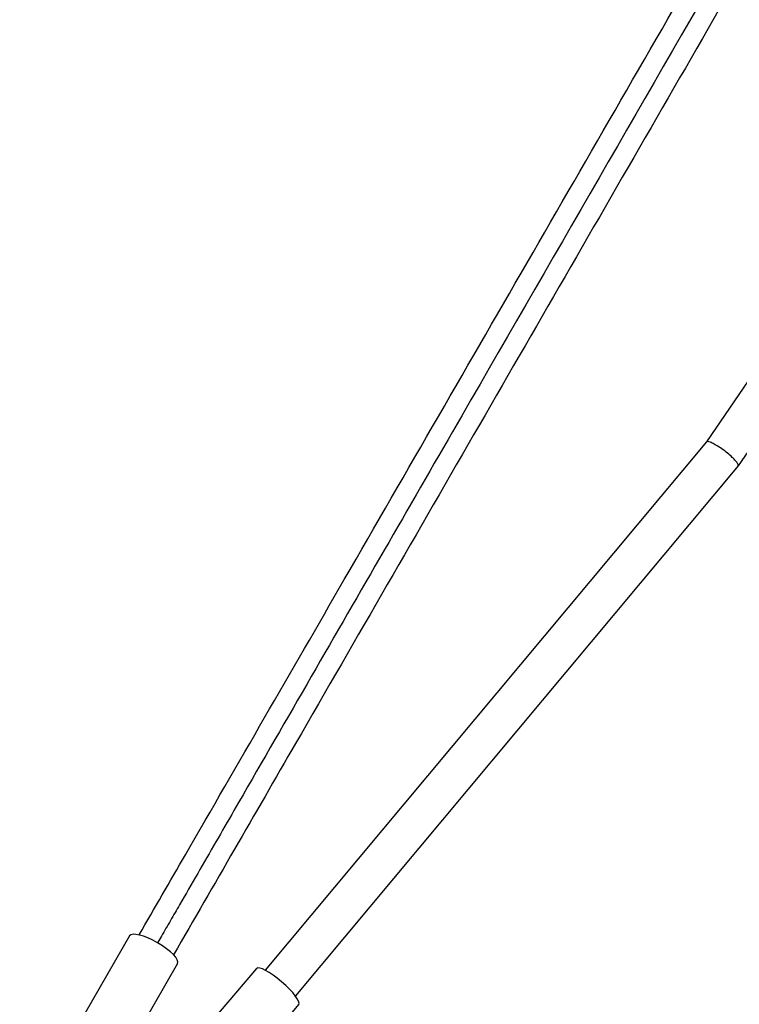
# Model space of a CAD drawing. Units: millimetres. Extents: x -6346 to 7741, y -10804 to 7558.
# Drawn here: x -1362 to -1018, y -2275 to -1804 of the extents above; entities that cross this region are included whole.
import ezdxf

# ---------------------------------------------------------------- set-up
doc = ezdxf.new("R2010")
doc.units = ezdxf.units.MM
doc.header["$LTSCALE"] = 20
doc.layers.add('2d', color=230, linetype='Continuous')

msp = doc.modelspace()

# ---------------------------------------------------------------- linework, layer by layer
at = {"layer": '2d'}
for p, q in [((-891.52, -1797.47), (-1033.74, -2005.67)), ((-875.62, -1807.88), (-1018.56, -2017.12)), ((-875.63, -1807.89), (-1018.56, -2017.13)), ((-1033.73, -2005.66), (-1244.8, -2258.27)), ((-1018.57, -2017.13), (-1230.32, -2270.57)), ((-1018.58, -2017.16), (-1230.32, -2270.57)), ((-1309.64, -2241.87), (-1362.22, -2332.93)), ((-1286.69, -2255.12), (-1339.27, -2346.18)), ((-1248.9, -2257.39), (-1318.52, -2339.16)), ((-1228.72, -2274.57), (-1298.34, -2356.34))]:
    msp.add_line(p, q, dxfattribs=at)
for centre, major_axis, ratio in [((-1298.17, -2248.5), (-11.47, 6.62), 0.293829), ((-1238.81, -2265.98), (-10.09, 8.59), 0.216178)]:
    msp.add_ellipse(centre, major_axis=major_axis, ratio=ratio, start_param=3.141593, end_param=6.283185, dxfattribs=at)
for points, knots in [([(-1305.04, -2241.39), (-1297.7, -2228.68), (-1290.33, -2215.91), (-1257.75, -2159.48), (-1232.4, -2115.58), (-1177, -2019.62), (-1146.88, -1967.46), (-1086.82, -1863.43), (-1056.86, -1811.54), (-997.19, -1708.18), (-967.46, -1656.69), (-908.19, -1554.03), (-878.63, -1502.84), (-819.64, -1400.65), (-790.18, -1349.63), (-731.4, -1247.83), (-702.07, -1197.02), (-643.52, -1095.6), (-614.28, -1044.97), (-555.82, -943.7), (-526.57, -893.05), (-468.12, -791.81), (-438.89, -741.18), (-380.47, -639.99), (-351.25, -589.39), (-292.74, -488.04), (-263.42, -437.26), (-214.75, -352.96), (-195.26, -319.2), (-175.92, -285.69)], [0.783302, 0.783302, 0.783302, 0.783302, 5.384342, 5.384342, 21.118074, 21.118074, 39.622133, 39.622133, 57.861957, 57.861957, 75.834504, 75.834504, 93.6161, 93.6161, 111.291598, 111.291598, 128.88305, 128.88305, 146.446037, 146.446037, 164.079423, 164.079423, 181.807412, 181.807412, 199.667283, 199.667283, 217.76532, 217.76532, 229.896326, 229.896326, 229.896326, 229.896326]), ([(-168.28, -291.47), (-168.87, -292.5), (-169.48, -293.54), (-171.54, -297.11), (-172.97, -299.6), (-175.86, -304.6), (-177.31, -307.1), (-181.64, -314.61), (-184.53, -319.62), (-193.21, -334.64), (-198.99, -344.67), (-216.36, -374.75), (-227.96, -394.83), (-262.78, -455.15), (-286.05, -495.45), (-355.99, -616.59), (-402.8, -697.66), (-543.58, -941.5), (-637.91, -1104.9), (-826.59, -1431.69), (-920.92, -1595.09), (-1061.7, -1838.93), (-1108.51, -1920), (-1178.45, -2041.14), (-1201.72, -2081.44), (-1236.54, -2141.75), (-1248.14, -2161.84), (-1265.51, -2191.92), (-1271.29, -2201.94), (-1279.97, -2216.97), (-1282.86, -2221.98), (-1287.19, -2229.48), (-1288.64, -2231.99), (-1291.53, -2236.99), (-1292.96, -2239.47), (-1295.02, -2243.04), (-1295.63, -2244.09), (-1296.22, -2245.12)], [0.0253433, 0.0253433, 0.0253433, 0.0253433, 0.0268916, 0.0268916, 0.0305877, 0.0305877, 0.0342839, 0.0342839, 0.0416762, 0.0416762, 0.0564608, 0.0564608, 0.0860301, 0.0860301, 0.1451687, 0.1451687, 0.2634458, 0.2634458, 0.5, 0.5, 0.7365542, 0.7365542, 0.8548313, 0.8548313, 0.9139699, 0.9139699, 0.9435392, 0.9435392, 0.9583238, 0.9583238, 0.9657161, 0.9657161, 0.9694123, 0.9694123, 0.9731084, 0.9731084, 0.9746567, 0.9746567, 0.9746567, 0.9746567]), ([(-159.46, -295.19), (-166.8, -307.91), (-174.17, -320.68), (-206.75, -377.11), (-232.1, -421), (-287.5, -516.97), (-317.62, -569.13), (-377.68, -673.16), (-407.64, -725.05), (-467.31, -828.41), (-497.04, -879.9), (-556.31, -982.56), (-585.87, -1033.75), (-644.86, -1135.94), (-674.32, -1186.96), (-733.1, -1288.76), (-762.43, -1339.57), (-820.98, -1440.98), (-850.22, -1491.62), (-908.68, -1592.89), (-937.93, -1643.53), (-996.38, -1744.78), (-1025.61, -1795.4), (-1084.03, -1896.6), (-1113.25, -1947.2), (-1171.76, -2048.55), (-1201.08, -2099.33), (-1249.75, -2183.62), (-1269.24, -2217.39), (-1288.58, -2250.89)], [0.783302, 0.783302, 0.783302, 0.783302, 5.384342, 5.384342, 21.118074, 21.118074, 39.622133, 39.622133, 57.861957, 57.861957, 75.834504, 75.834504, 93.6161, 93.6161, 111.291598, 111.291598, 128.88305, 128.88305, 146.446037, 146.446037, 164.079423, 164.079423, 181.807412, 181.807412, 199.667283, 199.667283, 217.76532, 217.76532, 229.896326, 229.896326, 229.896326, 229.896326])]:
    msp.add_open_spline(points, degree=3, knots=knots, dxfattribs=at)
for points, weights in [([(-1018.56, -2017.12), (-1016.66, -2014.09), (-1031.4, -2002.87), (-1033.73, -2005.66)], [1, 0.342097078212, 0.336358116844, 0.982783115897]), ([(-1018.58, -2017.16), (-1018.58, -2017.15), (-1018.57, -2017.14), (-1018.57, -2017.13)], [0.982783115897, 0.988471575122, 0.994210536489, 1]), ([(-1018.57, -2017.13), (-1018.56, -2017.13), (-1018.56, -2017.13), (-1018.56, -2017.12)], [1, 0.999993365205, 0.999993365205, 1])]:
    msp.add_rational_spline(points, weights, degree=3, dxfattribs=at)

doc.saveas('drawing.dxf')
